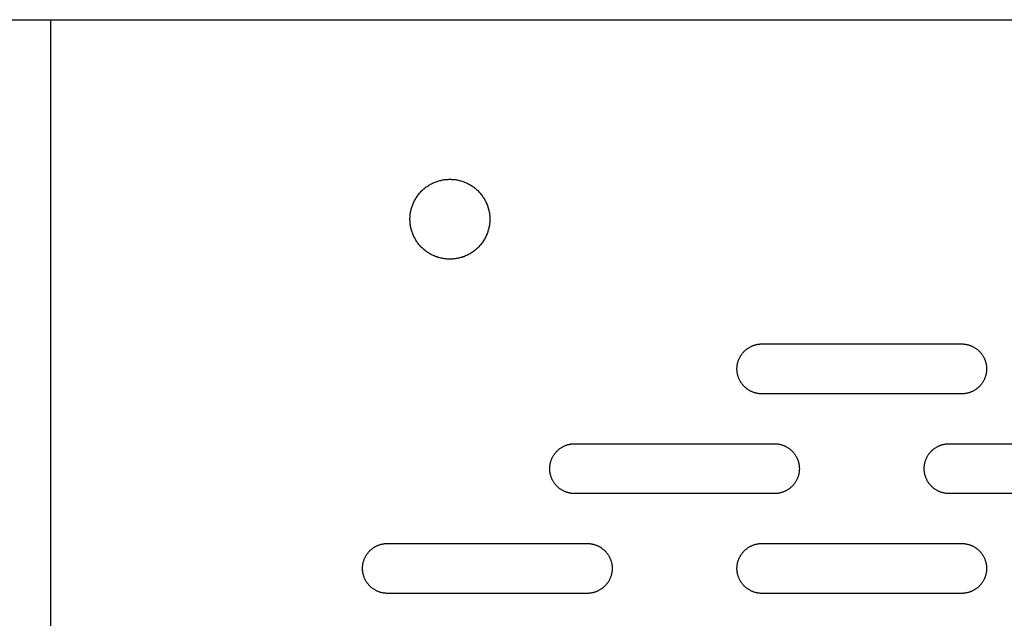
# Model space of a CAD drawing. Units: millimetres. Extents: x -5426 to 3460, y -3040 to 3040.
# Drawn here: x -1526 to -1329, y 130 to 250 of the extents above; entities that cross this region are included whole.
import ezdxf

# ---------------------------------------------------------------- set-up
doc = ezdxf.new("R2010")
doc.units = ezdxf.units.MM
doc.layers.add('FIT2003EZ', color=30, linetype='Continuous', true_color=0xff7f00)

msp = doc.modelspace()

# ---------------------------------------------------------------- linework, layer by layer
at = {"layer": 'FIT2003EZ', "color": 30, "lineweight": -3, "true_color": 0xff7f00}
for points in [[(-1545.15, 250), (-1527.47, 250), (-1521.9, 250), (-1520.56, 250), (-1520.24, 250), (-1520.17, 250), (-1520.15, 250), (-1520.14, 250), (-1520.14, 250), (-1520.14, 250)], [(-1520.14, 250), (-1520.14, 250), (-1520.14, 250), (-1520.14, 250), (-1520.14, 250), (-1520.12, 250), (-1520.06, 250), (-1519.79, 250), (-1518.68, 250), (-1515.14, 250)], [(-1520.14, 250), (-1520.14, -250)], [(-1515.14, 250), (-525.14, 250)], [(-1377.64, 175), (-1377.75, 175), (-1377.86, 175), (-1377.98, 175.01), (-1378.09, 175.02), (-1378.21, 175.03), (-1378.32, 175.05), (-1378.44, 175.06), (-1378.55, 175.08), (-1378.67, 175.11), (-1378.78, 175.13), (-1378.9, 175.16), (-1379.02, 175.19), (-1379.13, 175.23), (-1379.25, 175.27), (-1379.37, 175.31), (-1379.48, 175.35), (-1379.6, 175.4), (-1379.71, 175.45), (-1379.83, 175.5), (-1379.94, 175.56), (-1380.05, 175.62), (-1380.16, 175.68), (-1380.27, 175.75), (-1380.38, 175.82), (-1380.48, 175.89), (-1380.59, 175.96), (-1380.69, 176.04), (-1380.79, 176.12), (-1380.89, 176.2), (-1380.99, 176.29), (-1381.08, 176.37), (-1381.18, 176.46), (-1381.27, 176.56), (-1381.36, 176.65), (-1381.44, 176.75), (-1381.52, 176.85), (-1381.6, 176.95), (-1381.68, 177.05), (-1381.76, 177.16), (-1381.83, 177.26), (-1381.9, 177.37), (-1381.96, 177.48), (-1382.02, 177.59), (-1382.08, 177.7), (-1382.14, 177.82), (-1382.19, 177.93), (-1382.24, 178.04), (-1382.29, 178.16), (-1382.33, 178.28), (-1382.38, 178.39), (-1382.41, 178.51), (-1382.45, 178.62), (-1382.48, 178.74), (-1382.51, 178.86), (-1382.54, 178.97), (-1382.56, 179.09), (-1382.58, 179.21), (-1382.6, 179.32), (-1382.61, 179.44), (-1382.62, 179.55), (-1382.63, 179.66), (-1382.64, 179.78), (-1382.64, 179.89), (-1382.64, 180), (-1382.64, 180.11), (-1382.64, 180.22), (-1382.63, 180.34), (-1382.62, 180.45), (-1382.61, 180.56), (-1382.6, 180.68), (-1382.58, 180.79), (-1382.56, 180.91), (-1382.54, 181.03), (-1382.51, 181.14), (-1382.48, 181.26), (-1382.45, 181.38), (-1382.41, 181.49), (-1382.38, 181.61), (-1382.33, 181.72), (-1382.29, 181.84), (-1382.24, 181.96), (-1382.19, 182.07), (-1382.14, 182.18), (-1382.08, 182.3), (-1382.02, 182.41), (-1381.96, 182.52), (-1381.9, 182.63), (-1381.83, 182.74), (-1381.76, 182.84), (-1381.68, 182.95), (-1381.6, 183.05), (-1381.52, 183.15), (-1381.44, 183.25), (-1381.36, 183.35), (-1381.27, 183.44), (-1381.18, 183.54), (-1381.08, 183.63), (-1380.99, 183.71), (-1380.89, 183.8), (-1380.79, 183.88), (-1380.69, 183.96), (-1380.59, 184.04), (-1380.48, 184.11), (-1380.38, 184.18), (-1380.27, 184.25), (-1380.16, 184.32), (-1380.05, 184.38), (-1379.94, 184.44), (-1379.83, 184.5), (-1379.71, 184.55), (-1379.6, 184.6), (-1379.48, 184.65), (-1379.37, 184.69), (-1379.25, 184.73), (-1379.13, 184.77), (-1379.02, 184.81), (-1378.9, 184.84), (-1378.78, 184.87), (-1378.67, 184.89), (-1378.55, 184.92), (-1378.44, 184.94), (-1378.32, 184.95), (-1378.21, 184.97), (-1378.09, 184.98), (-1377.98, 184.99), (-1377.86, 185), (-1377.75, 185), (-1377.64, 185)], [(-1377.64, 185), (-1337.64, 185)], [(-1337.64, 185), (-1337.53, 185), (-1337.42, 185), (-1337.31, 184.99), (-1337.19, 184.98), (-1337.08, 184.97), (-1336.96, 184.95), (-1336.85, 184.94), (-1336.73, 184.92), (-1336.62, 184.89), (-1336.5, 184.87), (-1336.38, 184.84), (-1336.27, 184.81), (-1336.15, 184.77), (-1336.03, 184.73), (-1335.92, 184.69), (-1335.8, 184.65), (-1335.69, 184.6), (-1335.57, 184.55), (-1335.46, 184.5), (-1335.35, 184.44), (-1335.23, 184.38), (-1335.12, 184.32), (-1335.01, 184.25), (-1334.91, 184.18), (-1334.8, 184.11), (-1334.69, 184.04), (-1334.59, 183.96), (-1334.49, 183.88), (-1334.39, 183.8), (-1334.29, 183.71), (-1334.2, 183.63), (-1334.11, 183.54), (-1334.02, 183.44), (-1333.93, 183.35), (-1333.84, 183.25), (-1333.76, 183.15), (-1333.68, 183.05), (-1333.6, 182.95), (-1333.53, 182.84), (-1333.46, 182.74), (-1333.39, 182.63), (-1333.32, 182.52), (-1333.26, 182.41), (-1333.2, 182.3), (-1333.14, 182.18), (-1333.09, 182.07), (-1333.04, 181.96), (-1332.99, 181.84), (-1332.95, 181.72), (-1332.91, 181.61), (-1332.87, 181.49), (-1332.83, 181.38), (-1332.8, 181.26), (-1332.77, 181.14), (-1332.75, 181.03), (-1332.73, 180.91), (-1332.71, 180.79), (-1332.69, 180.68), (-1332.67, 180.56), (-1332.66, 180.45), (-1332.65, 180.34), (-1332.65, 180.22), (-1332.64, 180.11), (-1332.64, 180), (-1332.64, 179.89), (-1332.65, 179.78), (-1332.65, 179.66), (-1332.66, 179.55), (-1332.67, 179.44), (-1332.69, 179.32), (-1332.71, 179.21), (-1332.73, 179.09), (-1332.75, 178.97), (-1332.77, 178.86), (-1332.8, 178.74), (-1332.83, 178.62), (-1332.87, 178.51), (-1332.91, 178.39), (-1332.95, 178.28), (-1332.99, 178.16), (-1333.04, 178.04), (-1333.09, 177.93), (-1333.14, 177.82), (-1333.2, 177.7), (-1333.26, 177.59), (-1333.32, 177.48), (-1333.39, 177.37), (-1333.46, 177.26), (-1333.53, 177.16), (-1333.6, 177.05), (-1333.68, 176.95), (-1333.76, 176.85), (-1333.84, 176.75), (-1333.93, 176.65), (-1334.02, 176.56), (-1334.11, 176.46), (-1334.2, 176.37), (-1334.29, 176.29), (-1334.39, 176.2), (-1334.49, 176.12), (-1334.59, 176.04), (-1334.69, 175.96), (-1334.8, 175.89), (-1334.91, 175.82), (-1335.01, 175.75), (-1335.12, 175.68), (-1335.23, 175.62), (-1335.35, 175.56), (-1335.46, 175.5), (-1335.57, 175.45), (-1335.69, 175.4), (-1335.8, 175.35), (-1335.92, 175.31), (-1336.03, 175.27), (-1336.15, 175.23), (-1336.27, 175.19), (-1336.38, 175.16), (-1336.5, 175.13), (-1336.62, 175.11), (-1336.73, 175.08), (-1336.85, 175.06), (-1336.96, 175.05), (-1337.08, 175.03), (-1337.19, 175.02), (-1337.31, 175.01), (-1337.42, 175), (-1337.53, 175), (-1337.64, 175)], [(-1337.64, 175), (-1377.64, 175)], [(-1415.14, 155), (-1415.25, 155), (-1415.36, 155), (-1415.48, 155.01), (-1415.59, 155.02), (-1415.71, 155.03), (-1415.82, 155.05), (-1415.94, 155.06), (-1416.05, 155.08), (-1416.17, 155.11), (-1416.28, 155.13), (-1416.4, 155.16), (-1416.52, 155.19), (-1416.63, 155.23), (-1416.75, 155.27), (-1416.87, 155.31), (-1416.98, 155.35), (-1417.1, 155.4), (-1417.21, 155.45), (-1417.33, 155.5), (-1417.44, 155.56), (-1417.55, 155.62), (-1417.66, 155.68), (-1417.77, 155.75), (-1417.88, 155.82), (-1417.98, 155.89), (-1418.09, 155.96), (-1418.19, 156.04), (-1418.29, 156.12), (-1418.39, 156.2), (-1418.49, 156.29), (-1418.58, 156.37), (-1418.68, 156.46), (-1418.77, 156.56), (-1418.86, 156.65), (-1418.94, 156.75), (-1419.02, 156.85), (-1419.1, 156.95), (-1419.18, 157.05), (-1419.26, 157.16), (-1419.33, 157.26), (-1419.4, 157.37), (-1419.46, 157.48), (-1419.52, 157.59), (-1419.58, 157.7), (-1419.64, 157.82), (-1419.69, 157.93), (-1419.74, 158.04), (-1419.79, 158.16), (-1419.83, 158.28), (-1419.88, 158.39), (-1419.91, 158.51), (-1419.95, 158.62), (-1419.98, 158.74), (-1420.01, 158.86), (-1420.04, 158.97), (-1420.06, 159.09), (-1420.08, 159.21), (-1420.1, 159.32), (-1420.11, 159.44), (-1420.12, 159.55), (-1420.13, 159.66), (-1420.14, 159.78), (-1420.14, 159.89), (-1420.14, 160), (-1420.14, 160.11), (-1420.14, 160.22), (-1420.13, 160.34), (-1420.12, 160.45), (-1420.11, 160.56), (-1420.1, 160.68), (-1420.08, 160.79), (-1420.06, 160.91), (-1420.04, 161.03), (-1420.01, 161.14), (-1419.98, 161.26), (-1419.95, 161.38), (-1419.91, 161.49), (-1419.88, 161.61), (-1419.83, 161.72), (-1419.79, 161.84), (-1419.74, 161.96), (-1419.69, 162.07), (-1419.64, 162.18), (-1419.58, 162.3), (-1419.52, 162.41), (-1419.46, 162.52), (-1419.4, 162.63), (-1419.33, 162.74), (-1419.26, 162.84), (-1419.18, 162.95), (-1419.1, 163.05), (-1419.02, 163.15), (-1418.94, 163.25), (-1418.86, 163.35), (-1418.77, 163.44), (-1418.68, 163.54), (-1418.58, 163.63), (-1418.49, 163.71), (-1418.39, 163.8), (-1418.29, 163.88), (-1418.19, 163.96), (-1418.09, 164.04), (-1417.98, 164.11), (-1417.88, 164.18), (-1417.77, 164.25), (-1417.66, 164.32), (-1417.55, 164.38), (-1417.44, 164.44), (-1417.33, 164.5), (-1417.21, 164.55), (-1417.1, 164.6), (-1416.98, 164.65), (-1416.87, 164.69), (-1416.75, 164.73), (-1416.63, 164.77), (-1416.52, 164.81), (-1416.4, 164.84), (-1416.28, 164.87), (-1416.17, 164.89), (-1416.05, 164.92), (-1415.94, 164.94), (-1415.82, 164.95), (-1415.71, 164.97), (-1415.59, 164.98), (-1415.48, 164.99), (-1415.36, 165), (-1415.25, 165), (-1415.14, 165)], [(-1415.14, 165), (-1375.14, 165)], [(-1375.14, 165), (-1375.03, 165), (-1374.92, 165), (-1374.81, 164.99), (-1374.69, 164.98), (-1374.58, 164.97), (-1374.46, 164.95), (-1374.35, 164.94), (-1374.23, 164.92), (-1374.12, 164.89), (-1374, 164.87), (-1373.88, 164.84), (-1373.77, 164.81), (-1373.65, 164.77), (-1373.53, 164.73), (-1373.42, 164.69), (-1373.3, 164.65), (-1373.19, 164.6), (-1373.07, 164.55), (-1372.96, 164.5), (-1372.85, 164.44), (-1372.73, 164.38), (-1372.62, 164.32), (-1372.51, 164.25), (-1372.41, 164.18), (-1372.3, 164.11), (-1372.19, 164.04), (-1372.09, 163.96), (-1371.99, 163.88), (-1371.89, 163.8), (-1371.79, 163.71), (-1371.7, 163.63), (-1371.61, 163.54), (-1371.52, 163.44), (-1371.43, 163.35), (-1371.34, 163.25), (-1371.26, 163.15), (-1371.18, 163.05), (-1371.1, 162.95), (-1371.03, 162.84), (-1370.96, 162.74), (-1370.89, 162.63), (-1370.82, 162.52), (-1370.76, 162.41), (-1370.7, 162.3), (-1370.64, 162.18), (-1370.59, 162.07), (-1370.54, 161.96), (-1370.49, 161.84), (-1370.45, 161.72), (-1370.41, 161.61), (-1370.37, 161.49), (-1370.33, 161.38), (-1370.3, 161.26), (-1370.27, 161.14), (-1370.25, 161.03), (-1370.23, 160.91), (-1370.21, 160.79), (-1370.19, 160.68), (-1370.17, 160.56), (-1370.16, 160.45), (-1370.15, 160.34), (-1370.15, 160.22), (-1370.14, 160.11), (-1370.14, 160), (-1370.14, 159.89), (-1370.15, 159.78), (-1370.15, 159.66), (-1370.16, 159.55), (-1370.17, 159.44), (-1370.19, 159.32), (-1370.21, 159.21), (-1370.23, 159.09), (-1370.25, 158.97), (-1370.27, 158.86), (-1370.3, 158.74), (-1370.33, 158.62), (-1370.37, 158.51), (-1370.41, 158.39), (-1370.45, 158.28), (-1370.49, 158.16), (-1370.54, 158.04), (-1370.59, 157.93), (-1370.64, 157.82), (-1370.7, 157.7), (-1370.76, 157.59), (-1370.82, 157.48), (-1370.89, 157.37), (-1370.96, 157.26), (-1371.03, 157.16), (-1371.1, 157.05), (-1371.18, 156.95), (-1371.26, 156.85), (-1371.34, 156.75), (-1371.43, 156.65), (-1371.52, 156.56), (-1371.61, 156.46), (-1371.7, 156.37), (-1371.79, 156.29), (-1371.89, 156.2), (-1371.99, 156.12), (-1372.09, 156.04), (-1372.19, 155.96), (-1372.3, 155.89), (-1372.41, 155.82), (-1372.51, 155.75), (-1372.62, 155.68), (-1372.73, 155.62), (-1372.85, 155.56), (-1372.96, 155.5), (-1373.07, 155.45), (-1373.19, 155.4), (-1373.3, 155.35), (-1373.42, 155.31), (-1373.53, 155.27), (-1373.65, 155.23), (-1373.77, 155.19), (-1373.88, 155.16), (-1374, 155.13), (-1374.12, 155.11), (-1374.23, 155.08), (-1374.35, 155.06), (-1374.46, 155.05), (-1374.58, 155.03), (-1374.69, 155.02), (-1374.81, 155.01), (-1374.92, 155), (-1375.03, 155), (-1375.14, 155)], [(-1340.14, 155), (-1340.25, 155), (-1340.36, 155), (-1340.48, 155.01), (-1340.59, 155.02), (-1340.71, 155.03), (-1340.82, 155.05), (-1340.94, 155.06), (-1341.05, 155.08), (-1341.17, 155.11), (-1341.28, 155.13), (-1341.4, 155.16), (-1341.52, 155.19), (-1341.63, 155.23), (-1341.75, 155.27), (-1341.87, 155.31), (-1341.98, 155.35), (-1342.1, 155.4), (-1342.21, 155.45), (-1342.33, 155.5), (-1342.44, 155.56), (-1342.55, 155.62), (-1342.66, 155.68), (-1342.77, 155.75), (-1342.88, 155.82), (-1342.98, 155.89), (-1343.09, 155.96), (-1343.19, 156.04), (-1343.29, 156.12), (-1343.39, 156.2), (-1343.49, 156.29), (-1343.58, 156.37), (-1343.68, 156.46), (-1343.77, 156.56), (-1343.86, 156.65), (-1343.94, 156.75), (-1344.02, 156.85), (-1344.1, 156.95), (-1344.18, 157.05), (-1344.26, 157.16), (-1344.33, 157.26), (-1344.4, 157.37), (-1344.46, 157.48), (-1344.52, 157.59), (-1344.58, 157.7), (-1344.64, 157.82), (-1344.69, 157.93), (-1344.74, 158.04), (-1344.79, 158.16), (-1344.83, 158.28), (-1344.88, 158.39), (-1344.91, 158.51), (-1344.95, 158.62), (-1344.98, 158.74), (-1345.01, 158.86), (-1345.04, 158.97), (-1345.06, 159.09), (-1345.08, 159.21), (-1345.1, 159.32), (-1345.11, 159.44), (-1345.12, 159.55), (-1345.13, 159.66), (-1345.14, 159.78), (-1345.14, 159.89), (-1345.14, 160), (-1345.14, 160.11), (-1345.14, 160.22), (-1345.13, 160.34), (-1345.12, 160.45), (-1345.11, 160.56), (-1345.1, 160.68), (-1345.08, 160.79), (-1345.06, 160.91), (-1345.04, 161.03), (-1345.01, 161.14), (-1344.98, 161.26), (-1344.95, 161.38), (-1344.91, 161.49), (-1344.88, 161.61), (-1344.83, 161.72), (-1344.79, 161.84), (-1344.74, 161.96), (-1344.69, 162.07), (-1344.64, 162.18), (-1344.58, 162.3), (-1344.52, 162.41), (-1344.46, 162.52), (-1344.4, 162.63), (-1344.33, 162.74), (-1344.26, 162.84), (-1344.18, 162.95), (-1344.1, 163.05), (-1344.02, 163.15), (-1343.94, 163.25), (-1343.86, 163.35), (-1343.77, 163.44), (-1343.68, 163.54), (-1343.58, 163.63), (-1343.49, 163.71), (-1343.39, 163.8), (-1343.29, 163.88), (-1343.19, 163.96), (-1343.09, 164.04), (-1342.98, 164.11), (-1342.88, 164.18), (-1342.77, 164.25), (-1342.66, 164.32), (-1342.55, 164.38), (-1342.44, 164.44), (-1342.33, 164.5), (-1342.21, 164.55), (-1342.1, 164.6), (-1341.98, 164.65), (-1341.87, 164.69), (-1341.75, 164.73), (-1341.63, 164.77), (-1341.52, 164.81), (-1341.4, 164.84), (-1341.28, 164.87), (-1341.17, 164.89), (-1341.05, 164.92), (-1340.94, 164.94), (-1340.82, 164.95), (-1340.71, 164.97), (-1340.59, 164.98), (-1340.48, 164.99), (-1340.36, 165), (-1340.25, 165), (-1340.14, 165)], [(-1340.14, 165), (-1300.14, 165)], [(-1375.14, 155), (-1415.14, 155)], [(-1300.14, 155), (-1340.14, 155)], [(-1452.64, 135), (-1452.75, 135), (-1452.86, 135), (-1452.98, 135.01), (-1453.09, 135.02), (-1453.21, 135.03), (-1453.32, 135.05), (-1453.44, 135.06), (-1453.55, 135.08), (-1453.67, 135.11), (-1453.78, 135.13), (-1453.9, 135.16), (-1454.02, 135.19), (-1454.13, 135.23), (-1454.25, 135.27), (-1454.37, 135.31), (-1454.48, 135.35), (-1454.6, 135.4), (-1454.71, 135.45), (-1454.83, 135.5), (-1454.94, 135.56), (-1455.05, 135.62), (-1455.16, 135.68), (-1455.27, 135.75), (-1455.38, 135.82), (-1455.48, 135.89), (-1455.59, 135.96), (-1455.69, 136.04), (-1455.79, 136.12), (-1455.89, 136.2), (-1455.99, 136.29), (-1456.08, 136.37), (-1456.18, 136.46), (-1456.27, 136.56), (-1456.36, 136.65), (-1456.44, 136.75), (-1456.52, 136.85), (-1456.6, 136.95), (-1456.68, 137.05), (-1456.76, 137.16), (-1456.83, 137.26), (-1456.9, 137.37), (-1456.96, 137.48), (-1457.02, 137.59), (-1457.08, 137.7), (-1457.14, 137.82), (-1457.19, 137.93), (-1457.24, 138.04), (-1457.29, 138.16), (-1457.33, 138.28), (-1457.38, 138.39), (-1457.41, 138.51), (-1457.45, 138.62), (-1457.48, 138.74), (-1457.51, 138.86), (-1457.54, 138.97), (-1457.56, 139.09), (-1457.58, 139.21), (-1457.6, 139.32), (-1457.61, 139.44), (-1457.62, 139.55), (-1457.63, 139.66), (-1457.64, 139.78), (-1457.64, 139.89), (-1457.64, 140), (-1457.64, 140.11), (-1457.64, 140.22), (-1457.63, 140.34), (-1457.62, 140.45), (-1457.61, 140.56), (-1457.6, 140.68), (-1457.58, 140.79), (-1457.56, 140.91), (-1457.54, 141.03), (-1457.51, 141.14), (-1457.48, 141.26), (-1457.45, 141.38), (-1457.41, 141.49), (-1457.38, 141.61), (-1457.33, 141.72), (-1457.29, 141.84), (-1457.24, 141.96), (-1457.19, 142.07), (-1457.14, 142.18), (-1457.08, 142.3), (-1457.02, 142.41), (-1456.96, 142.52), (-1456.9, 142.63), (-1456.83, 142.74), (-1456.76, 142.84), (-1456.68, 142.95), (-1456.6, 143.05), (-1456.52, 143.15), (-1456.44, 143.25), (-1456.36, 143.35), (-1456.27, 143.44), (-1456.18, 143.54), (-1456.08, 143.63), (-1455.99, 143.71), (-1455.89, 143.8), (-1455.79, 143.88), (-1455.69, 143.96), (-1455.59, 144.04), (-1455.48, 144.11), (-1455.38, 144.18), (-1455.27, 144.25), (-1455.16, 144.32), (-1455.05, 144.38), (-1454.94, 144.44), (-1454.83, 144.5), (-1454.71, 144.55), (-1454.6, 144.6), (-1454.48, 144.65), (-1454.37, 144.69), (-1454.25, 144.73), (-1454.13, 144.77), (-1454.02, 144.81), (-1453.9, 144.84), (-1453.78, 144.87), (-1453.67, 144.89), (-1453.55, 144.92), (-1453.44, 144.94), (-1453.32, 144.95), (-1453.21, 144.97), (-1453.09, 144.98), (-1452.98, 144.99), (-1452.86, 145), (-1452.75, 145), (-1452.64, 145)], [(-1452.64, 145), (-1412.64, 145)], [(-1412.64, 145), (-1412.53, 145), (-1412.42, 145), (-1412.31, 144.99), (-1412.19, 144.98), (-1412.08, 144.97), (-1411.96, 144.95), (-1411.85, 144.94), (-1411.73, 144.92), (-1411.62, 144.89), (-1411.5, 144.87), (-1411.38, 144.84), (-1411.27, 144.81), (-1411.15, 144.77), (-1411.03, 144.73), (-1410.92, 144.69), (-1410.8, 144.65), (-1410.69, 144.6), (-1410.57, 144.55), (-1410.46, 144.5), (-1410.35, 144.44), (-1410.23, 144.38), (-1410.12, 144.32), (-1410.01, 144.25), (-1409.91, 144.18), (-1409.8, 144.11), (-1409.69, 144.04), (-1409.59, 143.96), (-1409.49, 143.88), (-1409.39, 143.8), (-1409.29, 143.71), (-1409.2, 143.63), (-1409.11, 143.54), (-1409.02, 143.44), (-1408.93, 143.35), (-1408.84, 143.25), (-1408.76, 143.15), (-1408.68, 143.05), (-1408.6, 142.95), (-1408.53, 142.84), (-1408.46, 142.74), (-1408.39, 142.63), (-1408.32, 142.52), (-1408.26, 142.41), (-1408.2, 142.3), (-1408.14, 142.18), (-1408.09, 142.07), (-1408.04, 141.96), (-1407.99, 141.84), (-1407.95, 141.72), (-1407.91, 141.61), (-1407.87, 141.49), (-1407.83, 141.38), (-1407.8, 141.26), (-1407.77, 141.14), (-1407.75, 141.03), (-1407.73, 140.91), (-1407.71, 140.79), (-1407.69, 140.68), (-1407.67, 140.56), (-1407.66, 140.45), (-1407.65, 140.34), (-1407.65, 140.22), (-1407.64, 140.11), (-1407.64, 140), (-1407.64, 139.89), (-1407.65, 139.78), (-1407.65, 139.66), (-1407.66, 139.55), (-1407.67, 139.44), (-1407.69, 139.32), (-1407.71, 139.21), (-1407.73, 139.09), (-1407.75, 138.97), (-1407.77, 138.86), (-1407.8, 138.74), (-1407.83, 138.62), (-1407.87, 138.51), (-1407.91, 138.39), (-1407.95, 138.28), (-1407.99, 138.16), (-1408.04, 138.04), (-1408.09, 137.93), (-1408.14, 137.82), (-1408.2, 137.7), (-1408.26, 137.59), (-1408.32, 137.48), (-1408.39, 137.37), (-1408.46, 137.26), (-1408.53, 137.16), (-1408.6, 137.05), (-1408.68, 136.95), (-1408.76, 136.85), (-1408.84, 136.75), (-1408.93, 136.65), (-1409.02, 136.56), (-1409.11, 136.46), (-1409.2, 136.37), (-1409.29, 136.29), (-1409.39, 136.2), (-1409.49, 136.12), (-1409.59, 136.04), (-1409.69, 135.96), (-1409.8, 135.89), (-1409.91, 135.82), (-1410.01, 135.75), (-1410.12, 135.68), (-1410.23, 135.62), (-1410.35, 135.56), (-1410.46, 135.5), (-1410.57, 135.45), (-1410.69, 135.4), (-1410.8, 135.35), (-1410.92, 135.31), (-1411.03, 135.27), (-1411.15, 135.23), (-1411.27, 135.19), (-1411.38, 135.16), (-1411.5, 135.13), (-1411.62, 135.11), (-1411.73, 135.08), (-1411.85, 135.06), (-1411.96, 135.05), (-1412.08, 135.03), (-1412.19, 135.02), (-1412.31, 135.01), (-1412.42, 135), (-1412.53, 135), (-1412.64, 135)], [(-1377.64, 135), (-1377.75, 135), (-1377.86, 135), (-1377.98, 135.01), (-1378.09, 135.02), (-1378.21, 135.03), (-1378.32, 135.05), (-1378.44, 135.06), (-1378.55, 135.08), (-1378.67, 135.11), (-1378.78, 135.13), (-1378.9, 135.16), (-1379.02, 135.19), (-1379.13, 135.23), (-1379.25, 135.27), (-1379.37, 135.31), (-1379.48, 135.35), (-1379.6, 135.4), (-1379.71, 135.45), (-1379.83, 135.5), (-1379.94, 135.56), (-1380.05, 135.62), (-1380.16, 135.68), (-1380.27, 135.75), (-1380.38, 135.82), (-1380.48, 135.89), (-1380.59, 135.96), (-1380.69, 136.04), (-1380.79, 136.12), (-1380.89, 136.2), (-1380.99, 136.29), (-1381.08, 136.37), (-1381.18, 136.46), (-1381.27, 136.56), (-1381.36, 136.65), (-1381.44, 136.75), (-1381.52, 136.85), (-1381.6, 136.95), (-1381.68, 137.05), (-1381.76, 137.16), (-1381.83, 137.26), (-1381.9, 137.37), (-1381.96, 137.48), (-1382.02, 137.59), (-1382.08, 137.7), (-1382.14, 137.82), (-1382.19, 137.93), (-1382.24, 138.04), (-1382.29, 138.16), (-1382.33, 138.28), (-1382.38, 138.39), (-1382.41, 138.51), (-1382.45, 138.62), (-1382.48, 138.74), (-1382.51, 138.86), (-1382.54, 138.97), (-1382.56, 139.09), (-1382.58, 139.21), (-1382.6, 139.32), (-1382.61, 139.44), (-1382.62, 139.55), (-1382.63, 139.66), (-1382.64, 139.78), (-1382.64, 139.89), (-1382.64, 140), (-1382.64, 140.11), (-1382.64, 140.22), (-1382.63, 140.34), (-1382.62, 140.45), (-1382.61, 140.56), (-1382.6, 140.68), (-1382.58, 140.79), (-1382.56, 140.91), (-1382.54, 141.03), (-1382.51, 141.14), (-1382.48, 141.26), (-1382.45, 141.38), (-1382.41, 141.49), (-1382.38, 141.61), (-1382.33, 141.72), (-1382.29, 141.84), (-1382.24, 141.96), (-1382.19, 142.07), (-1382.14, 142.18), (-1382.08, 142.3), (-1382.02, 142.41), (-1381.96, 142.52), (-1381.9, 142.63), (-1381.83, 142.74), (-1381.76, 142.84), (-1381.68, 142.95), (-1381.6, 143.05), (-1381.52, 143.15), (-1381.44, 143.25), (-1381.36, 143.35), (-1381.27, 143.44), (-1381.18, 143.54), (-1381.08, 143.63), (-1380.99, 143.71), (-1380.89, 143.8), (-1380.79, 143.88), (-1380.69, 143.96), (-1380.59, 144.04), (-1380.48, 144.11), (-1380.38, 144.18), (-1380.27, 144.25), (-1380.16, 144.32), (-1380.05, 144.38), (-1379.94, 144.44), (-1379.83, 144.5), (-1379.71, 144.55), (-1379.6, 144.6), (-1379.48, 144.65), (-1379.37, 144.69), (-1379.25, 144.73), (-1379.13, 144.77), (-1379.02, 144.81), (-1378.9, 144.84), (-1378.78, 144.87), (-1378.67, 144.89), (-1378.55, 144.92), (-1378.44, 144.94), (-1378.32, 144.95), (-1378.21, 144.97), (-1378.09, 144.98), (-1377.98, 144.99), (-1377.86, 145), (-1377.75, 145), (-1377.64, 145)], [(-1377.64, 145), (-1337.64, 145)], [(-1337.64, 145), (-1337.53, 145), (-1337.42, 145), (-1337.31, 144.99), (-1337.19, 144.98), (-1337.08, 144.97), (-1336.96, 144.95), (-1336.85, 144.94), (-1336.73, 144.92), (-1336.62, 144.89), (-1336.5, 144.87), (-1336.38, 144.84), (-1336.27, 144.81), (-1336.15, 144.77), (-1336.03, 144.73), (-1335.92, 144.69), (-1335.8, 144.65), (-1335.69, 144.6), (-1335.57, 144.55), (-1335.46, 144.5), (-1335.35, 144.44), (-1335.23, 144.38), (-1335.12, 144.32), (-1335.01, 144.25), (-1334.91, 144.18), (-1334.8, 144.11), (-1334.69, 144.04), (-1334.59, 143.96), (-1334.49, 143.88), (-1334.39, 143.8), (-1334.29, 143.71), (-1334.2, 143.63), (-1334.11, 143.54), (-1334.02, 143.44), (-1333.93, 143.35), (-1333.84, 143.25), (-1333.76, 143.15), (-1333.68, 143.05), (-1333.6, 142.95), (-1333.53, 142.84), (-1333.46, 142.74), (-1333.39, 142.63), (-1333.32, 142.52), (-1333.26, 142.41), (-1333.2, 142.3), (-1333.14, 142.18), (-1333.09, 142.07), (-1333.04, 141.96), (-1332.99, 141.84), (-1332.95, 141.72), (-1332.91, 141.61), (-1332.87, 141.49), (-1332.83, 141.38), (-1332.8, 141.26), (-1332.77, 141.14), (-1332.75, 141.03), (-1332.73, 140.91), (-1332.71, 140.79), (-1332.69, 140.68), (-1332.67, 140.56), (-1332.66, 140.45), (-1332.65, 140.34), (-1332.65, 140.22), (-1332.64, 140.11), (-1332.64, 140), (-1332.64, 139.89), (-1332.65, 139.78), (-1332.65, 139.66), (-1332.66, 139.55), (-1332.67, 139.44), (-1332.69, 139.32), (-1332.71, 139.21), (-1332.73, 139.09), (-1332.75, 138.97), (-1332.77, 138.86), (-1332.8, 138.74), (-1332.83, 138.62), (-1332.87, 138.51), (-1332.91, 138.39), (-1332.95, 138.28), (-1332.99, 138.16), (-1333.04, 138.04), (-1333.09, 137.93), (-1333.14, 137.82), (-1333.2, 137.7), (-1333.26, 137.59), (-1333.32, 137.48), (-1333.39, 137.37), (-1333.46, 137.26), (-1333.53, 137.16), (-1333.6, 137.05), (-1333.68, 136.95), (-1333.76, 136.85), (-1333.84, 136.75), (-1333.93, 136.65), (-1334.02, 136.56), (-1334.11, 136.46), (-1334.2, 136.37), (-1334.29, 136.29), (-1334.39, 136.2), (-1334.49, 136.12), (-1334.59, 136.04), (-1334.69, 135.96), (-1334.8, 135.89), (-1334.91, 135.82), (-1335.01, 135.75), (-1335.12, 135.68), (-1335.23, 135.62), (-1335.35, 135.56), (-1335.46, 135.5), (-1335.57, 135.45), (-1335.69, 135.4), (-1335.8, 135.35), (-1335.92, 135.31), (-1336.03, 135.27), (-1336.15, 135.23), (-1336.27, 135.19), (-1336.38, 135.16), (-1336.5, 135.13), (-1336.62, 135.11), (-1336.73, 135.08), (-1336.85, 135.06), (-1336.96, 135.05), (-1337.08, 135.03), (-1337.19, 135.02), (-1337.31, 135.01), (-1337.42, 135), (-1337.53, 135), (-1337.64, 135)], [(-1412.64, 135), (-1452.64, 135)], [(-1337.64, 135), (-1377.64, 135)]]:
    msp.add_lwpolyline(points, dxfattribs=at)
msp.add_lwpolyline([(-1432.14, 210), (-1432.14, 209.82), (-1432.15, 209.64), (-1432.16, 209.46), (-1432.17, 209.28), (-1432.19, 209.1), (-1432.22, 208.91), (-1432.24, 208.73), (-1432.28, 208.54), (-1432.31, 208.36), (-1432.35, 208.17), (-1432.4, 207.99), (-1432.45, 207.8), (-1432.51, 207.61), (-1432.57, 207.43), (-1432.63, 207.24), (-1432.7, 207.06), (-1432.78, 206.87), (-1432.86, 206.69), (-1432.95, 206.51), (-1433.04, 206.33), (-1433.13, 206.15), (-1433.23, 205.97), (-1433.34, 205.8), (-1433.45, 205.62), (-1433.56, 205.45), (-1433.68, 205.28), (-1433.8, 205.12), (-1433.93, 204.96), (-1434.06, 204.8), (-1434.2, 204.64), (-1434.34, 204.49), (-1434.49, 204.34), (-1434.63, 204.2), (-1434.79, 204.06), (-1434.94, 203.92), (-1435.1, 203.79), (-1435.26, 203.66), (-1435.43, 203.54), (-1435.59, 203.42), (-1435.76, 203.3), (-1435.94, 203.19), (-1436.11, 203.09), (-1436.29, 202.99), (-1436.47, 202.89), (-1436.65, 202.8), (-1436.83, 202.72), (-1437.01, 202.64), (-1437.2, 202.56), (-1437.38, 202.49), (-1437.57, 202.43), (-1437.75, 202.36), (-1437.94, 202.31), (-1438.13, 202.26), (-1438.31, 202.21), (-1438.5, 202.17), (-1438.69, 202.13), (-1438.87, 202.1), (-1439.06, 202.07), (-1439.24, 202.05), (-1439.42, 202.03), (-1439.6, 202.02), (-1439.79, 202.01), (-1439.96, 202), (-1440.14, 202), (-1440.32, 202), (-1440.5, 202.01), (-1440.68, 202.02), (-1440.86, 202.03), (-1441.04, 202.05), (-1441.23, 202.07), (-1441.41, 202.1), (-1441.6, 202.13), (-1441.78, 202.17), (-1441.97, 202.21), (-1442.16, 202.26), (-1442.34, 202.31), (-1442.53, 202.36), (-1442.72, 202.43), (-1442.9, 202.49), (-1443.09, 202.56), (-1443.27, 202.64), (-1443.45, 202.72), (-1443.64, 202.8), (-1443.82, 202.89), (-1444, 202.99), (-1444.17, 203.09), (-1444.35, 203.19), (-1444.52, 203.3), (-1444.69, 203.42), (-1444.86, 203.54), (-1445.02, 203.66), (-1445.18, 203.79), (-1445.34, 203.92), (-1445.5, 204.06), (-1445.65, 204.2), (-1445.8, 204.34), (-1445.94, 204.49), (-1446.08, 204.64), (-1446.22, 204.8), (-1446.35, 204.96), (-1446.48, 205.12), (-1446.6, 205.28), (-1446.72, 205.45), (-1446.84, 205.62), (-1446.95, 205.8), (-1447.05, 205.97), (-1447.15, 206.15), (-1447.25, 206.33), (-1447.34, 206.51), (-1447.42, 206.69), (-1447.5, 206.87), (-1447.58, 207.06), (-1447.65, 207.24), (-1447.72, 207.43), (-1447.78, 207.61), (-1447.83, 207.8), (-1447.88, 207.99), (-1447.93, 208.17), (-1447.97, 208.36), (-1448.01, 208.54), (-1448.04, 208.73), (-1448.07, 208.91), (-1448.09, 209.1), (-1448.11, 209.28), (-1448.12, 209.46), (-1448.13, 209.64), (-1448.14, 209.82), (-1448.14, 210), (-1448.14, 210.18), (-1448.13, 210.36), (-1448.12, 210.54), (-1448.11, 210.72), (-1448.09, 210.9), (-1448.07, 211.09), (-1448.04, 211.27), (-1448.01, 211.46), (-1447.97, 211.64), (-1447.93, 211.83), (-1447.88, 212.01), (-1447.83, 212.2), (-1447.78, 212.39), (-1447.72, 212.57), (-1447.65, 212.76), (-1447.58, 212.94), (-1447.5, 213.13), (-1447.42, 213.31), (-1447.34, 213.49), (-1447.25, 213.67), (-1447.15, 213.85), (-1447.05, 214.03), (-1446.95, 214.2), (-1446.84, 214.38), (-1446.72, 214.55), (-1446.6, 214.72), (-1446.48, 214.88), (-1446.35, 215.04), (-1446.22, 215.2), (-1446.08, 215.36), (-1445.94, 215.51), (-1445.8, 215.66), (-1445.65, 215.8), (-1445.5, 215.94), (-1445.34, 216.08), (-1445.18, 216.21), (-1445.02, 216.34), (-1444.86, 216.46), (-1444.69, 216.58), (-1444.52, 216.7), (-1444.35, 216.81), (-1444.17, 216.91), (-1444, 217.01), (-1443.82, 217.11), (-1443.64, 217.2), (-1443.45, 217.28), (-1443.27, 217.36), (-1443.09, 217.44), (-1442.9, 217.51), (-1442.72, 217.57), (-1442.53, 217.64), (-1442.34, 217.69), (-1442.16, 217.74), (-1441.97, 217.79), (-1441.78, 217.83), (-1441.6, 217.87), (-1441.41, 217.9), (-1441.23, 217.93), (-1441.04, 217.95), (-1440.86, 217.97), (-1440.68, 217.98), (-1440.5, 217.99), (-1440.32, 218), (-1440.14, 218), (-1439.96, 218), (-1439.79, 217.99), (-1439.6, 217.98), (-1439.42, 217.97), (-1439.24, 217.95), (-1439.06, 217.93), (-1438.87, 217.9), (-1438.69, 217.87), (-1438.5, 217.83), (-1438.31, 217.79), (-1438.13, 217.74), (-1437.94, 217.69), (-1437.75, 217.64), (-1437.57, 217.57), (-1437.38, 217.51), (-1437.2, 217.44), (-1437.01, 217.36), (-1436.83, 217.28), (-1436.65, 217.2), (-1436.47, 217.11), (-1436.29, 217.01), (-1436.11, 216.91), (-1435.94, 216.81), (-1435.76, 216.7), (-1435.59, 216.58), (-1435.43, 216.46), (-1435.26, 216.34), (-1435.1, 216.21), (-1434.94, 216.08), (-1434.79, 215.94), (-1434.63, 215.8), (-1434.49, 215.66), (-1434.34, 215.51), (-1434.2, 215.36), (-1434.06, 215.2), (-1433.93, 215.04), (-1433.8, 214.88), (-1433.68, 214.72), (-1433.56, 214.55), (-1433.45, 214.38), (-1433.34, 214.2), (-1433.23, 214.03), (-1433.13, 213.85), (-1433.04, 213.67), (-1432.95, 213.49), (-1432.86, 213.31), (-1432.78, 213.13), (-1432.7, 212.94), (-1432.63, 212.76), (-1432.57, 212.57), (-1432.51, 212.39), (-1432.45, 212.2), (-1432.4, 212.01), (-1432.35, 211.83), (-1432.31, 211.64), (-1432.28, 211.46), (-1432.24, 211.27), (-1432.22, 211.09), (-1432.19, 210.9), (-1432.17, 210.72), (-1432.16, 210.54), (-1432.15, 210.36), (-1432.14, 210.18)], close=True, dxfattribs=at)

doc.saveas('drawing.dxf')
